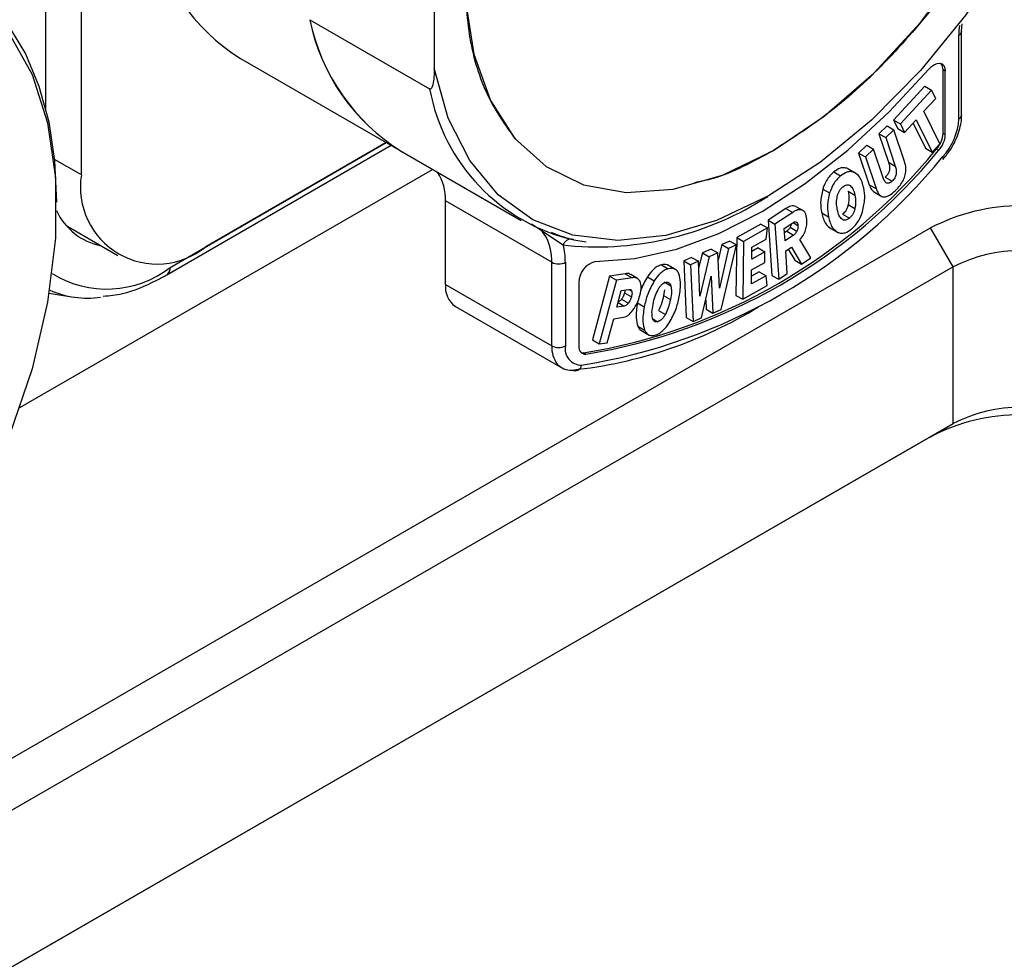
# Model space of a CAD drawing. Units: millimetres. Extents: x 0 to 420, y 0 to 297.
# Drawn here: x 381 to 393, y 192 to 204 of the extents above; entities that cross this region are included whole.
import ezdxf

# ---------------------------------------------------------------- set-up
doc = ezdxf.new("R2010")
doc.units = ezdxf.units.MM

msp = doc.modelspace()

# ---------------------------------------------------------------- linework, layer by layer
for p, q in [((381.3606, 202.874), (381.3606, 210.2767)), ((381.8061, 202.0501), (381.8061, 210.0196)), ((386.2184, 205.3541), (386.2184, 203.3846)), ((384.6628, 203.992), (386.1619, 203.1266)), ((392.8155, 203.847), (392.8223, 203.941)), ((392.7804, 202.7527), (392.7804, 203.798)), ((392.8155, 202.8017), (392.8155, 203.847)), ((383.7975, 203.5065), (385.8057, 202.3472)), ((392.5824, 202.5694), (392.5824, 203.3639)), ((392.6107, 203.3476), (392.5824, 203.3639)), ((392.6107, 202.553), (392.6107, 203.3476)), ((392.3542, 203.1612), (391.9638, 202.736)), ((392.439, 203.1122), (392.0486, 202.6871)), ((392.3542, 203.1612), (392.439, 203.1122)), ((392.4912, 203.0063), (392.439, 203.1122)), ((392.3443, 202.8462), (392.4912, 203.0063)), ((392.5442, 202.4408), (392.3443, 202.8462)), ((391.9638, 202.736), (392.016, 202.6301)), ((391.9638, 202.736), (392.0486, 202.6871)), ((392.1008, 202.5811), (392.2467, 202.74)), ((392.2072, 202.6969), (392.3617, 202.3835)), ((392.2467, 202.74), (392.4466, 202.3345)), ((391.8825, 202.6627), (391.781, 202.5659)), ((391.9673, 202.6138), (391.8658, 202.5169)), ((391.8825, 202.6627), (391.9673, 202.6138)), ((392.1008, 202.2181), (391.9673, 202.6138)), ((392.016, 202.6301), (392.1008, 202.5811)), ((392.0486, 202.6871), (392.1008, 202.5811)), ((392.6107, 202.553), (392.5824, 202.5694)), ((382.9162, 200.8936), (385.6199, 202.4544)), ((385.619, 202.4549), (383.3617, 201.1518)), ((387.2379, 202.4939), (387.2384, 202.4933)), ((391.781, 202.5659), (391.9009, 202.2105)), ((391.781, 202.5659), (391.8658, 202.5169)), ((391.8658, 202.5169), (391.9857, 202.1616)), ((382.8748, 200.802), (385.6785, 202.4206)), ((385.8057, 202.3472), (387.3048, 201.4818)), ((391.6282, 202.4202), (391.527, 202.3236)), ((391.527, 202.3236), (391.6605, 201.928)), ((391.527, 202.3236), (391.6118, 202.2746)), ((391.713, 202.3712), (391.6118, 202.2746)), ((391.6282, 202.4202), (391.713, 202.3712)), ((391.8337, 202.0135), (391.713, 202.3712)), ((392.3617, 202.3835), (392.4466, 202.3345)), ((392.4466, 202.3345), (392.5442, 202.4408)), ((392.526, 202.3545), (392.4977, 202.3709)), ((381.8061, 202.0501), (381.4688, 202.2448)), ((391.6118, 202.2746), (391.7453, 201.879)), ((391.9009, 202.2105), (391.9857, 202.1616)), ((381.0365, 199.1395), (386.1993, 202.1199)), ((391.2165, 202.0873), (391.3014, 202.0384)), ((391.3899, 202.1293), (391.4747, 202.0803)), ((391.8606, 202.0212), (391.9455, 201.9722)), ((391.079, 201.8737), (391.1639, 201.8248)), ((391.395, 201.8458), (391.4798, 201.7968)), ((391.6605, 201.928), (391.7453, 201.879)), ((391.7124, 201.841), (391.8185, 201.7798)), ((387.6892, 200.9569), (386.3599, 201.7243)), ((386.3599, 200.679), (386.3599, 201.7243)), ((390.6175, 201.6304), (390.3952, 201.4822)), ((390.7024, 201.5815), (390.4801, 201.4332)), ((390.6175, 201.6304), (390.7024, 201.5815)), ((390.7406, 201.6567), (390.8254, 201.6077)), ((391.3961, 201.6782), (391.481, 201.6292)), ((390.3952, 201.4822), (390.4433, 200.7936)), ((390.3952, 201.4822), (390.4801, 201.4332)), ((391.065, 201.5741), (391.1499, 201.5251)), ((391.3259, 201.5576), (391.4107, 201.5086)), ((371.2136, 189.1419), (392.4268, 201.3881)), ((381.6225, 201.4119), (382.2618, 201.0429)), ((387.4339, 201.4377), (387.8322, 201.177)), ((390.3043, 201.436), (390.0023, 201.267)), ((390.3891, 201.387), (390.0872, 201.218)), ((390.3043, 201.436), (390.3891, 201.387)), ((390.3712, 201.2456), (390.3891, 201.387)), ((390.4801, 201.4332), (390.5281, 200.7446)), ((390.5967, 201.3807), (390.704, 201.4523)), ((390.6074, 201.2264), (390.5967, 201.3807)), ((390.6273, 201.3451), (390.6004, 201.3272)), ((390.6273, 201.3451), (390.7121, 201.2962)), ((390.6711, 201.3967), (390.756, 201.3477)), ((390.7064, 201.4536), (390.7686, 201.4177)), ((391.1807, 201.3807), (391.2656, 201.3317)), ((392.7097, 200.8982), (392.4268, 201.3881)), ((387.9643, 201.2367), (388.1206, 201.2115)), ((389.9145, 201.2229), (389.8156, 201.1804)), ((389.9145, 201.2229), (389.9993, 201.1739)), ((390.0023, 201.267), (389.9928, 200.5431)), ((390.0023, 201.267), (390.0872, 201.218)), ((390.0872, 201.218), (390.0776, 200.4941)), ((390.1919, 201.1453), (390.3712, 201.2456)), ((390.7121, 201.2962), (390.6074, 201.2264)), ((390.9292, 201.012), (390.7934, 201.2421)), ((387.8322, 201.177), (387.8961, 201.1654)), ((389.6808, 201.1224), (389.5722, 201.0758)), ((389.6808, 201.1224), (389.7656, 201.0734)), ((389.8156, 201.1804), (389.7698, 200.9818)), ((389.9005, 201.1314), (389.7856, 200.6337)), ((389.809, 200.3677), (389.9993, 201.1739)), ((389.8156, 201.1804), (389.9005, 201.1314)), ((389.9993, 201.1739), (389.9005, 201.1314)), ((390.1899, 200.9943), (390.1919, 201.1453)), ((390.2705, 201.1359), (390.1912, 201.0915)), ((390.2705, 201.1359), (390.3553, 201.0869)), ((390.6151, 201.0997), (390.6856, 201.1467)), ((390.6349, 200.8157), (390.6151, 201.0997)), ((390.6459, 201.1203), (390.7279, 200.9833)), ((390.6856, 201.1467), (390.8128, 200.9344)), ((389.438, 201.0181), (389.3394, 200.9757)), ((389.3394, 200.9757), (389.3714, 200.2651)), ((389.3394, 200.9757), (389.4242, 200.9267)), ((389.5228, 200.9691), (389.4242, 200.9267)), ((389.438, 201.0181), (389.5228, 200.9691)), ((389.5404, 200.5338), (389.5228, 200.9691)), ((389.5722, 201.0758), (389.5263, 200.8818)), ((389.6571, 201.0268), (389.5404, 200.5338)), ((389.5722, 201.0758), (389.6571, 201.0268)), ((389.7656, 201.0734), (389.6571, 201.0268)), ((389.7856, 200.6337), (389.7656, 201.0734)), ((390.3553, 201.0869), (390.1899, 200.9943)), ((390.3536, 200.9545), (390.3553, 201.0869)), ((390.7279, 200.9833), (390.8128, 200.9344)), ((390.8128, 200.9344), (390.9292, 201.012)), ((392.7097, 200.8982), (371.4965, 188.652)), ((387.6892, 199.9116), (387.6892, 200.9569)), ((387.8589, 200.9569), (387.8589, 199.9116)), ((389.0606, 200.9253), (389.1455, 200.8763)), ((389.2417, 200.8644), (389.1356, 200.9256)), ((389.4242, 200.9267), (389.4563, 200.2161)), ((390.1858, 200.686), (390.1881, 200.862)), ((390.1881, 200.862), (390.3536, 200.9545)), ((392.7097, 198.9385), (392.7097, 200.8982)), ((388.4132, 200.7835), (388.1985, 199.9851)), ((388.4981, 200.7345), (388.2834, 199.9361)), ((388.6084, 200.8133), (388.4132, 200.7835)), ((388.4132, 200.7835), (388.4981, 200.7345)), ((388.6932, 200.7643), (388.4981, 200.7345)), ((388.6084, 200.8133), (388.6932, 200.7643)), ((388.761, 200.7552), (388.6761, 200.8042)), ((388.8859, 200.7745), (388.9707, 200.7255)), ((389.5619, 200.2615), (389.6842, 200.7824)), ((389.6842, 200.7824), (389.7037, 200.3224)), ((390.3698, 200.7889), (390.1858, 200.686)), ((390.285, 200.8379), (390.1871, 200.7832)), ((390.285, 200.8379), (390.3698, 200.7889)), ((390.3846, 200.6658), (390.3698, 200.7889)), ((390.4433, 200.7936), (390.5281, 200.7446)), ((390.5281, 200.7446), (390.6349, 200.8157)), ((386.3599, 200.679), (387.6892, 199.9116)), ((388.0286, 200.7024), (388.0286, 199.9079)), ((388.5026, 200.3962), (388.5585, 200.6038)), ((388.5585, 200.6038), (388.6526, 200.6181)), ((388.6073, 200.6112), (388.6003, 200.5741)), ((388.6534, 200.6182), (388.6893, 200.5974)), ((389.0979, 200.612), (389.0883, 200.541)), ((389.0946, 200.7118), (389.1794, 200.6628)), ((390.0776, 200.4941), (390.3846, 200.6658)), ((381.4041, 200.5716), (381.6822, 200.5256)), ((388.5623, 200.4956), (388.6471, 200.4466)), ((388.6003, 200.5741), (388.6852, 200.5251)), ((389.0883, 200.541), (389.1731, 200.4921)), ((389.6141, 200.4839), (389.6189, 200.3714)), ((389.9928, 200.5431), (390.0776, 200.4941)), ((386.4841, 200.4043), (387.8135, 199.6369)), ((388.5945, 200.4102), (388.5026, 200.3962)), ((388.5183, 200.4543), (388.5945, 200.4102)), ((388.7613, 200.4485), (388.8462, 200.3995)), ((389.0247, 200.3529), (389.1095, 200.3039)), ((389.6189, 200.3714), (389.7037, 200.3224)), ((389.7037, 200.3224), (389.809, 200.3677)), ((388.383, 199.9513), (388.4634, 200.2502)), ((388.4634, 200.2502), (388.5877, 200.2692)), ((388.9514, 200.2513), (389.0159, 200.2141)), ((389.3714, 200.2651), (389.4563, 200.2161)), ((389.4563, 200.2161), (389.5619, 200.2615)), ((388.7651, 200.1582), (388.85, 200.1092)), ((388.8015, 200.1064), (388.9076, 200.0452)), ((388.1985, 199.9851), (388.2834, 199.9361)), ((388.2834, 199.9361), (388.383, 199.9513)), ((388.1133, 199.8072), (388.085, 199.8235)), ((372.3453, 187.1824), (392.7097, 198.9385)), ((392.4268, 198.7751), (392.7097, 198.9385)), ((392.4268, 198.7751), (372.3454, 187.1823))]:
    msp.add_line(p, q)
at = {"flags": 128}
for points in [[(390.4611, 202.3549), (391.0973, 202.7831), (391.7162, 203.3213), (392.3008, 203.955), (392.8353, 204.6667), (393.305, 205.4372), (393.6971, 206.2453), (394.001, 207.0691), (394.2083, 207.886), (394.3133, 208.6739), (394.3133, 209.4111), (394.2083, 210.0776), (394.001, 210.6552), (393.6971, 211.1281), (393.305, 211.4836), (392.8353, 211.7117), (392.3008, 211.8064), (391.7162, 211.765), (391.0973, 211.5887), (390.4611, 211.2823)], [(390.4611, 211.2823), (389.8248, 210.8541), (389.206, 210.3159), (388.6213, 209.6822), (388.0869, 208.9705), (387.6172, 208.2), (387.225, 207.3919), (386.9212, 206.5681), (386.7139, 205.7512), (386.6088, 204.9634), (386.6088, 204.2261), (386.7139, 203.5596), (386.9212, 202.982), (387.225, 202.5091), (387.6172, 202.1537), (388.0869, 201.9255), (388.6213, 201.8308), (389.206, 201.8722), (389.8248, 202.0485), (390.4611, 202.3549)], [(393.3811, 204.8162), (392.8677, 204.0547), (392.2996, 203.3561), (391.6896, 202.7362), (391.0517, 202.2091), (390.4004, 201.7868), (389.7504, 201.479), (389.1167, 201.2925), (388.5135, 201.2317), (387.9545, 201.298), (387.4526, 201.4898), (387.0191, 201.8027), (386.6638, 202.2297), (386.3949, 202.761), (386.2184, 203.3846)], [(380.0166, 204.6453), (380.347, 204.4606), (380.6412, 204.2168), (380.8959, 203.9166), (381.1083, 203.5635), (381.276, 203.1613), (381.3972, 202.7145), (381.4705, 202.2283), (381.495, 201.7079)], [(380.905, 203.8208), (381.1905, 203.308), (381.3845, 202.7006), (381.4826, 202.0122), (381.4826, 201.2587), (381.3845, 200.4571), (381.1905, 199.6256), (380.905, 198.7832)], [(392.4051, 203.3744), (392.439, 203.408), (392.4748, 203.4323), (392.5103, 203.4459), (392.5432, 203.4478), (392.5712, 203.438), (392.5927, 203.4169), (392.6061, 203.3862), (392.6107, 203.3476)], [(388.2342, 200.9666), (388.7298, 201.0026), (389.2473, 201.1202), (389.7798, 201.3178), (390.3197, 201.5927), (390.8595, 201.9412), (391.392, 202.3582), (391.9095, 202.8382), (392.4051, 203.3744)], [(392.5777, 202.2769), (392.5827, 202.2642), (392.5843, 202.2539), (392.5823, 202.2463), (392.581, 202.2446)], [(382.8883, 200.8122), (382.8812, 200.8062), (382.8748, 200.802)], [(388.0569, 199.8262), (388.067, 199.8241), (388.085, 199.8235)]]:
    msp.add_lwpolyline(points, dxfattribs=at)
for centre, radius, start, end in [((385.1542, 205.6687), 2.5526, 191.69451, 237.89262), ((387.1392, 204.4932), 2.5267, 191.44318, 238.14395), ((387.1624, 204.5094), 2.5526, 191.69451, 237.89262), ((393.9462, 203.7958), 1.1658, 173.83678, 179.88947), ((392.7555, 203.853), 0.0604, 294.37466, 354.3052), ((392.4747, 203.3723), 0.108, 355.52739, 42.68929), ((388.5015, 203.5535), 2.3782, 190.34186, 256.94556), ((392.0344, 202.7895), 0.7469, 316.66498, 357.1777), ((392.7555, 202.8077), 0.0604, 294.37466, 354.3052), ((392.2715, 202.5847), 0.3113, 316.60646, 357.17535), ((392.2998, 202.5684), 0.3113, 316.60646, 357.17535), ((386.9325, 206.9156), 7.1852, 279.23078, 320.76384), ((386.9607, 206.8993), 7.1852, 279.23078, 320.76384), ((386.8987, 206.8992), 7.3223, 279.13831, 320.85632), ((385.7486, 201.7493), 0.6117, 357.65804, 33.25376), ((382.7545, 201.8963), 0.9608, 170.78596, 309.20329), ((388.2466, 205.1057), 3.9558, 264.91675, 302.83747), ((382.2039, 201.9274), 0.7786, 204.3967, 258.78997), ((393.5582, 199.2045), 2.4592, 62.60967, 117.39033), ((387.2712, 201.0819), 0.396, 27.57385, 44.51652), ((387.0306, 200.9752), 0.6588, 358.41142, 26.11609), ((387.0011, 200.9645), 0.8578, 359.49502, 14.34684), ((393.5582, 199.2605), 1.8444, 62.60967, 117.39033), ((388.2979, 200.705), 0.2692, 103.67344, 180.55257), ((382.1224, 201.9166), 1.2948, 238.18921, 307.81045), ((382.8047, 200.8865), 0.1118, 318.40893, 3.65219), ((387.7706, 201.1097), 0.1731, 241.95976, 271.1441), ((387.7775, 201.1097), 0.1731, 268.8559, 298.04024), ((381.883, 201.6725), 1.1638, 246.02912, 278.10982), ((386.6567, 200.6479), 0.2985, 174.00711, 234.68071), ((387.3739, 205.1266), 5.5463, 275.88584, 301.57846), ((388.0409, 199.8936), 0.3522, 177.07215, 216.59307), ((387.7706, 200.0644), 0.1731, 241.95976, 271.1441), ((387.7775, 200.0644), 0.1731, 268.8559, 298.04024), ((388.0605, 199.8748), 0.2049, 169.6576, 270.3159), ((388.1126, 199.8925), 0.0854, 169.64351, 270.49365), ((387.9208, 199.8217), 0.2133, 220.30089, 275.86252), ((387.9799, 199.6835), 0.0829, 243.27618, 350.55958), ((393.5582, 197.3008), 1.8444, 62.60967, 117.39033), ((393.5582, 196.5916), 2.4592, 62.60967, 117.39033)]:
    msp.add_arc(centre, radius, start, end)
for points in [[(394.3266, 209.0501), (394.3122, 208.7496), (394.2834, 208.1487), (394.0535, 207.1733), (393.6963, 206.1903), (393.2119, 205.2301), (392.6225, 204.3304), (391.9499, 203.5296), (391.2201, 202.8429), (390.7141, 202.5176), (390.4611, 202.3549)], [(387.9643, 201.2367), (387.9525, 201.2415), (387.9288, 201.2511), (387.8898, 201.2421), (387.8546, 201.2176), (387.8397, 201.1905), (387.8322, 201.177)]]:
    msp.add_open_spline(points, degree=3)
for points, knots in [([(387.2393, 202.4956), (387.1141, 202.67), (386.8611, 203.0228), (386.6403, 203.7375), (386.6105, 204.3039), (386.5956, 204.587)], [0, 0, 0, 0, 0.3284517, 0.6642258, 1, 1, 1, 1]), ([(386.2184, 203.3846), (386.2172, 203.3124), (386.2155, 203.2216), (386.1907, 203.141), (386.1767, 203.1259), (386.1683, 203.1238), (386.1639, 203.1257), (386.1619, 203.1266)], [0, 0, 0, 0, 0.7057611, 0.887372, 0.9508752, 0.9773184, 1, 1, 1, 1]), ([(392.581, 202.2446), (392.6108, 202.2801), (392.6875, 202.3717), (392.7768, 202.5515), (392.8132, 202.7068), (392.8152, 202.7867), (392.8155, 202.8017)], [0, 0, 0, 0, 0.2218477, 0.5722709, 0.919784, 1, 1, 1, 1]), ([(390.4611, 202.3549), (390.2061, 202.215), (389.8692, 202.0303), (389.5515, 201.9677), (389.4743, 201.9525)], [0, 0, 0, 0, 0.7570399, 1, 1, 1, 1]), ([(391.9009, 202.2105), (391.9048, 202.1972), (391.912, 202.173), (391.9148, 202.1337), (391.909, 202.0945), (391.8907, 202.0532), (391.8709, 202.0322), (391.8606, 202.0212)], [0, 0, 0, 0, 0.2502575, 0.4549093, 0.6246933, 0.8046136, 1, 1, 1, 1]), ([(391.9858, 201.8526), (392.0061, 201.8731), (392.0437, 201.9111), (392.0885, 201.9812), (392.1164, 202.0587), (392.1217, 202.1425), (392.1083, 202.1913), (392.1008, 202.2181)], [0, 0, 0, 0, 0.1989228, 0.3698439, 0.5321528, 0.7422888, 1, 1, 1, 1]), ([(391.2165, 202.0873), (391.1998, 202.0722), (391.167, 202.0423), (391.1152, 201.9693), (391.093, 201.9106), (391.079, 201.8737)], [0, 0, 0, 0, 0.2775947, 0.5466536, 1, 1, 1, 1]), ([(391.3899, 202.1293), (391.3753, 202.1342), (391.3473, 202.1436), (391.2878, 202.1365), (391.2435, 202.106), (391.2165, 202.0873)], [0, 0, 0, 0, 0.2979665, 0.5717836, 1, 1, 1, 1]), ([(391.4747, 202.0803), (391.4601, 202.0852), (391.4321, 202.0946), (391.3726, 202.0875), (391.3284, 202.057), (391.3014, 202.0384)], [0, 0, 0, 0, 0.2979665, 0.5717836, 1, 1, 1, 1]), ([(391.5903, 201.8878), (391.5773, 201.9387), (391.5556, 202.0234), (391.4978, 202.0641), (391.4747, 202.0803)], [0, 0, 0, 0, 0.6003669, 1, 1, 1, 1]), ([(391.9857, 202.1616), (391.9908, 202.1442), (391.9996, 202.1135), (391.9986, 202.0677), (391.9889, 202.0343), (391.978, 202.0117), (391.9633, 201.9903), (391.9516, 201.9784), (391.9455, 201.9722)], [0, 0, 0, 0, 0.3233369, 0.5709679, 0.6769607, 0.7790047, 0.8844502, 1, 1, 1, 1]), ([(391.3014, 202.0384), (391.2847, 202.0232), (391.2519, 201.9933), (391.2, 201.9203), (391.1778, 201.8616), (391.1639, 201.8248)], [0, 0, 0, 0, 0.2775947, 0.5466536, 1, 1, 1, 1]), ([(391.9455, 201.9722), (391.9396, 201.9669), (391.9282, 201.9568), (391.9107, 201.9474), (391.8945, 201.9439), (391.8735, 201.9477), (391.8507, 201.9697), (391.8399, 201.9976), (391.8337, 202.0135)], [0, 0, 0, 0, 0.1125135, 0.215622, 0.3163082, 0.4220354, 0.6719616, 1, 1, 1, 1]), ([(391.079, 201.8737), (391.0665, 201.8168), (391.0422, 201.7068), (391.0576, 201.6173), (391.065, 201.5741)], [0, 0, 0, 0, 0.5171749, 1, 1, 1, 1]), ([(391.2596, 201.7831), (391.2628, 201.795), (391.2691, 201.8177), (391.2851, 201.8506), (391.3055, 201.8796), (391.3214, 201.8941), (391.3296, 201.9015)], [0, 0, 0, 0, 0.27102668, 0.51567437, 0.75202957, 1, 1, 1, 1]), ([(391.3296, 201.9015), (391.338, 201.9077), (391.3545, 201.92), (391.3793, 201.9281), (391.4023, 201.9272), (391.4147, 201.9199), (391.4213, 201.916)], [0, 0, 0, 0, 0.24753245, 0.48373456, 0.72854169, 1, 1, 1, 1]), ([(391.395, 201.8458), (391.4006, 201.8145), (391.4097, 201.7635), (391.3999, 201.702), (391.3961, 201.6782)], [0, 0, 0, 0, 0.6132572, 1, 1, 1, 1]), ([(391.4213, 201.916), (391.4339, 201.9026), (391.4622, 201.8725), (391.4735, 201.8238), (391.4798, 201.7968)], [0, 0, 0, 0, 0.44721, 1, 1, 1, 1]), ([(391.5759, 201.5895), (391.5885, 201.6465), (391.6127, 201.7559), (391.5975, 201.845), (391.5903, 201.8878)], [0, 0, 0, 0, 0.52049532, 1, 1, 1, 1]), ([(391.6605, 201.928), (391.6685, 201.9065), (391.683, 201.8676), (391.7108, 201.8452), (391.7232, 201.8352)], [0, 0, 0, 0, 0.5525085, 1, 1, 1, 1]), ([(391.7453, 201.879), (391.7536, 201.858), (391.7689, 201.8194), (391.8054, 201.7823), (391.8539, 201.7706), (391.9179, 201.7935), (391.9621, 201.8319), (391.9858, 201.8526)], [0, 0, 0, 0, 0.22347061, 0.41032391, 0.57566948, 0.77126708, 1, 1, 1, 1]), ([(391.1639, 201.8248), (391.1513, 201.7678), (391.127, 201.6578), (391.1424, 201.5683), (391.1499, 201.5251)], [0, 0, 0, 0, 0.5171749, 1, 1, 1, 1]), ([(391.2603, 201.6161), (391.2552, 201.6441), (391.246, 201.6947), (391.2554, 201.7559), (391.2596, 201.7831)], [0, 0, 0, 0, 0.5542615, 1, 1, 1, 1]), ([(391.4798, 201.7968), (391.485, 201.7686), (391.4943, 201.7178), (391.4851, 201.6565), (391.481, 201.6292)], [0, 0, 0, 0, 0.555146, 1, 1, 1, 1]), ([(390.7406, 201.6567), (390.7206, 201.6613), (390.6834, 201.6698), (390.6383, 201.6429), (390.6175, 201.6304)], [0, 0, 0, 0, 0.538301, 1, 1, 1, 1]), ([(390.8254, 201.6077), (390.8054, 201.6123), (390.7682, 201.6208), (390.7232, 201.5939), (390.7024, 201.5815)], [0, 0, 0, 0, 0.538301, 1, 1, 1, 1]), ([(390.8798, 201.4948), (390.8758, 201.5244), (390.8691, 201.5749), (390.8382, 201.5982), (390.8254, 201.6077)], [0, 0, 0, 0, 0.5869684, 1, 1, 1, 1]), ([(391.319, 201.4952), (391.3063, 201.5089), (391.2781, 201.5396), (391.2666, 201.5888), (391.2603, 201.6161)], [0, 0, 0, 0, 0.4463976, 1, 1, 1, 1]), ([(391.3961, 201.6782), (391.3924, 201.6645), (391.3854, 201.6388), (391.3675, 201.6041), (391.3473, 201.5768), (391.3331, 201.5641), (391.3259, 201.5576)], [0, 0, 0, 0, 0.3053901, 0.5770153, 0.7839589, 1, 1, 1, 1]), ([(391.481, 201.6292), (391.4777, 201.617), (391.4714, 201.5938), (391.4554, 201.5602), (391.435, 201.5306), (391.4189, 201.5161), (391.4107, 201.5086)], [0, 0, 0, 0, 0.2747272, 0.5206249, 0.755607, 1, 1, 1, 1]), ([(391.4386, 201.3739), (391.4551, 201.389), (391.4878, 201.4188), (391.5398, 201.4926), (391.5619, 201.552), (391.5759, 201.5895)], [0, 0, 0, 0, 0.2740026, 0.5417268, 1, 1, 1, 1]), ([(390.704, 201.4523), (390.7082, 201.4548), (390.7163, 201.4597), (390.7281, 201.4633), (390.739, 201.4636), (390.745, 201.461), (390.7481, 201.4597)], [0, 0, 0, 0, 0.2584309, 0.5033496, 0.7465331, 1, 1, 1, 1]), ([(390.7481, 201.4597), (390.7535, 201.4553), (390.7648, 201.4462), (390.7673, 201.4274), (390.7686, 201.4177)], [0, 0, 0, 0, 0.4810692, 1, 1, 1, 1]), ([(390.8674, 201.374), (390.8725, 201.397), (390.8819, 201.4395), (390.8805, 201.4774), (390.8798, 201.4948)], [0, 0, 0, 0, 0.5380876, 1, 1, 1, 1]), ([(391.065, 201.5741), (391.078, 201.5231), (391.0998, 201.4381), (391.1576, 201.3971), (391.1807, 201.3807)], [0, 0, 0, 0, 0.6002507, 1, 1, 1, 1]), ([(391.1499, 201.5251), (391.1629, 201.4741), (391.1846, 201.3891), (391.2425, 201.3481), (391.2656, 201.3317)], [0, 0, 0, 0, 0.6002507, 1, 1, 1, 1]), ([(391.4107, 201.5086), (391.4023, 201.5024), (391.3859, 201.4902), (391.3611, 201.4824), (391.338, 201.4835), (391.3255, 201.4911), (391.319, 201.4952)], [0, 0, 0, 0, 0.2457267, 0.4811007, 0.7264807, 1, 1, 1, 1]), ([(390.6711, 201.3967), (390.6681, 201.3908), (390.662, 201.3792), (390.6472, 201.3603), (390.635, 201.351), (390.6273, 201.3451)], [0, 0, 0, 0, 0.2748572, 0.545407, 1, 1, 1, 1]), ([(390.6818, 201.4375), (390.6817, 201.4337), (390.6814, 201.421), (390.6754, 201.4068), (390.6711, 201.3967)], [0, 0, 0, 0, 0.2927628, 1, 1, 1, 1]), ([(390.756, 201.3477), (390.7533, 201.3425), (390.748, 201.3321), (390.7375, 201.3181), (390.7254, 201.3057), (390.7167, 201.2994), (390.7121, 201.2962)], [0, 0, 0, 0, 0.2439781, 0.4837142, 0.731892, 1, 1, 1, 1]), ([(390.7686, 201.4177), (390.7687, 201.4059), (390.769, 201.389), (390.7631, 201.3645), (390.7583, 201.3532), (390.756, 201.3477)], [0, 0, 0, 0, 0.538208, 0.7745237, 1, 1, 1, 1]), ([(390.7934, 201.2421), (390.8115, 201.2639), (390.8447, 201.3038), (390.8603, 201.3521), (390.8674, 201.374)], [0, 0, 0, 0, 0.54638233, 1, 1, 1, 1]), ([(391.2656, 201.3317), (391.2801, 201.3268), (391.308, 201.3173), (391.3674, 201.3247), (391.4116, 201.3552), (391.4386, 201.3739)], [0, 0, 0, 0, 0.297605, 0.5711497, 1, 1, 1, 1]), ([(387.9643, 201.2367), (387.935, 201.2438), (387.8693, 201.2595), (387.7717, 201.2922), (387.7056, 201.3211), (387.6868, 201.3293)], [0, 0, 0, 0, 0.3652776, 0.8193186, 1, 1, 1, 1]), ([(389.0606, 200.9253), (389.0436, 200.919), (389.01, 200.9066), (388.947, 200.8582), (388.9094, 200.8068), (388.8859, 200.7745)], [0, 0, 0, 0, 0.2775947, 0.5466537, 1, 1, 1, 1]), ([(389.1455, 200.8763), (389.1284, 200.87), (389.0948, 200.8576), (389.0318, 200.8092), (388.9943, 200.7578), (388.9707, 200.7255)], [0, 0, 0, 0, 0.2775947, 0.5466537, 1, 1, 1, 1]), ([(389.145, 200.9175), (389.141, 200.9206), (389.1193, 200.9369), (389.0869, 200.9305), (389.0606, 200.9253)], [0, 0, 0, 0, 0.1872366, 1, 1, 1, 1]), ([(389.2786, 200.8123), (389.2706, 200.8271), (389.2553, 200.8555), (389.2124, 200.8856), (389.1709, 200.8799), (389.1455, 200.8763)], [0, 0, 0, 0, 0.2979667, 0.5717839, 1, 1, 1, 1]), ([(382.0796, 200.5323), (382.1592, 200.5404), (382.3783, 200.5627), (382.6489, 200.677), (382.8336, 200.7792), (382.8748, 200.802)], [0, 0, 0, 0, 0.3071659, 0.8452267, 1, 1, 1, 1]), ([(388.6737, 200.8008), (388.671, 200.8039), (388.6561, 200.8209), (388.6298, 200.8167), (388.6084, 200.8133)], [0, 0, 0, 0, 0.1815139, 1, 1, 1, 1]), ([(388.7948, 200.7153), (388.7819, 200.7339), (388.7578, 200.7687), (388.7136, 200.7657), (388.6932, 200.7643)], [0, 0, 0, 0, 0.5385004, 1, 1, 1, 1]), ([(388.8859, 200.7745), (388.8536, 200.7191), (388.8153, 200.6532), (388.7982, 200.5859), (388.7956, 200.5753)], [0, 0, 0, 0, 0.8423003, 1, 1, 1, 1]), ([(388.9707, 200.7255), (388.9404, 200.6699), (388.8817, 200.5624), (388.8578, 200.4526), (388.8462, 200.3995)], [0, 0, 0, 0, 0.5171748, 1, 1, 1, 1]), ([(389.2826, 200.523), (389.2933, 200.5883), (389.3113, 200.6969), (389.2879, 200.7793), (389.2786, 200.8123)], [0, 0, 0, 0, 0.60036689, 1, 1, 1, 1]), ([(388.6526, 200.6181), (388.657, 200.6185), (388.6654, 200.6193), (388.6761, 200.6158), (388.6844, 200.6087), (388.6876, 200.6012), (388.6893, 200.5974)], [0, 0, 0, 0, 0.2667169, 0.5134423, 0.75316964, 1, 1, 1, 1]), ([(388.6893, 200.5974), (388.6911, 200.5876), (388.6951, 200.5663), (388.6886, 200.5396), (388.6852, 200.5251)], [0, 0, 0, 0, 0.4601304, 1, 1, 1, 1]), ([(388.7903, 200.5402), (388.7992, 200.5793), (388.8143, 200.6456), (388.8005, 200.695), (388.7948, 200.7153)], [0, 0, 0, 0, 0.5910074, 1, 1, 1, 1]), ([(388.9556, 200.4305), (388.963, 200.4651), (388.9762, 200.5276), (389.006, 200.5899), (389.0193, 200.6177)], [0, 0, 0, 0, 0.5542613, 1, 1, 1, 1]), ([(389.0193, 200.6177), (389.0261, 200.629), (389.039, 200.6503), (389.0624, 200.6768), (389.0873, 200.6962), (389.1036, 200.7022), (389.112, 200.7052)], [0, 0, 0, 0, 0.27102621, 0.51567373, 0.7520291, 1, 1, 1, 1]), ([(389.112, 200.7052), (389.1201, 200.7068), (389.1359, 200.71), (389.1557, 200.7032), (389.1709, 200.6875), (389.1765, 200.6713), (389.1794, 200.6628)], [0, 0, 0, 0, 0.2475325, 0.4837346, 0.7285417, 1, 1, 1, 1]), ([(389.1794, 200.6628), (389.1828, 200.6397), (389.1903, 200.588), (389.1792, 200.5262), (389.1731, 200.4921)], [0, 0, 0, 0, 0.4472099, 1, 1, 1, 1]), ([(388.5623, 200.4956), (388.5576, 200.4901), (388.5485, 200.4795), (388.5339, 200.4674), (388.5249, 200.4647), (388.5207, 200.4635)], [0, 0, 0, 0, 0.3656588, 0.7090689, 1, 1, 1, 1]), ([(388.6003, 200.5741), (388.5952, 200.5579), (388.5865, 200.5303), (388.5694, 200.5058), (388.5623, 200.4956)], [0, 0, 0, 0, 0.58487508, 1, 1, 1, 1]), ([(388.6852, 200.5251), (388.6807, 200.5107), (388.6722, 200.4831), (388.6552, 200.4584), (388.6471, 200.4466)], [0, 0, 0, 0, 0.5239965, 1, 1, 1, 1]), ([(388.7031, 200.3568), (388.7238, 200.3885), (388.762, 200.4471), (388.7814, 200.5109), (388.7903, 200.5402)], [0, 0, 0, 0, 0.5407759, 1, 1, 1, 1]), ([(389.0883, 200.541), (389.08, 200.5025), (389.0666, 200.4396), (389.0364, 200.3771), (389.0247, 200.3529)], [0, 0, 0, 0, 0.61325731, 1, 1, 1, 1]), ([(389.1731, 200.4921), (389.1658, 200.4572), (389.1525, 200.3945), (389.1228, 200.3318), (389.1095, 200.3039)], [0, 0, 0, 0, 0.5551464, 1, 1, 1, 1]), ([(389.1583, 200.1987), (389.1887, 200.2544), (389.2471, 200.3613), (389.2711, 200.4706), (389.2826, 200.523)], [0, 0, 0, 0, 0.5204954, 1, 1, 1, 1]), ([(388.5877, 200.2692), (388.5982, 200.2719), (388.6191, 200.2771), (388.6604, 200.3049), (388.6865, 200.3367), (388.7031, 200.3568)], [0, 0, 0, 0, 0.26894063, 0.53558437, 1, 1, 1, 1]), ([(388.6471, 200.4466), (388.6429, 200.4416), (388.6348, 200.432), (388.6214, 200.4209), (388.6077, 200.4132), (388.599, 200.4112), (388.5945, 200.4102)], [0, 0, 0, 0, 0.2588791, 0.5029684, 0.7455132, 1, 1, 1, 1]), ([(388.7613, 200.4485), (388.7505, 200.3831), (388.7325, 200.2742), (388.7558, 200.1913), (388.7651, 200.1582)], [0, 0, 0, 0, 0.6002507, 1, 1, 1, 1]), ([(388.8462, 200.3995), (388.8354, 200.3341), (388.8174, 200.2252), (388.8407, 200.1423), (388.85, 200.1092)], [0, 0, 0, 0, 0.6002507, 1, 1, 1, 1]), ([(388.9488, 200.2578), (388.9455, 200.2812), (388.9382, 200.3336), (388.9494, 200.396), (388.9556, 200.4305)], [0, 0, 0, 0, 0.4463974, 1, 1, 1, 1]), ([(389.0159, 200.2141), (389.0078, 200.2125), (388.992, 200.2094), (388.9723, 200.2165), (388.9572, 200.2326), (388.9517, 200.2491), (388.9488, 200.2578)], [0, 0, 0, 0, 0.2457266, 0.4811006, 0.7264806, 1, 1, 1, 1]), ([(389.1095, 200.3039), (389.1026, 200.2923), (389.0895, 200.2704), (389.0658, 200.2432), (389.0406, 200.2232), (389.0242, 200.2172), (389.0159, 200.2141)], [0, 0, 0, 0, 0.2747274, 0.5206251, 0.7556072, 1, 1, 1, 1]), ([(388.7651, 200.1582), (388.7727, 200.1427), (388.7846, 200.1182), (388.8056, 200.1066), (388.8134, 200.1023)], [0, 0, 0, 0, 0.6327316, 1, 1, 1, 1]), ([(388.85, 200.1092), (388.8579, 200.0944), (388.8731, 200.066), (388.916, 200.0362), (388.9575, 200.042), (388.9829, 200.0456)], [0, 0, 0, 0, 0.297605, 0.5711497, 1, 1, 1, 1]), ([(388.9829, 200.0456), (388.9998, 200.0519), (389.0334, 200.0644), (389.0967, 200.1135), (389.1345, 200.1658), (389.1583, 200.1987)], [0, 0, 0, 0, 0.2740025, 0.5417267, 1, 1, 1, 1])]:
    msp.add_open_spline(points, degree=3, knots=knots)

doc.saveas('drawing.dxf')
